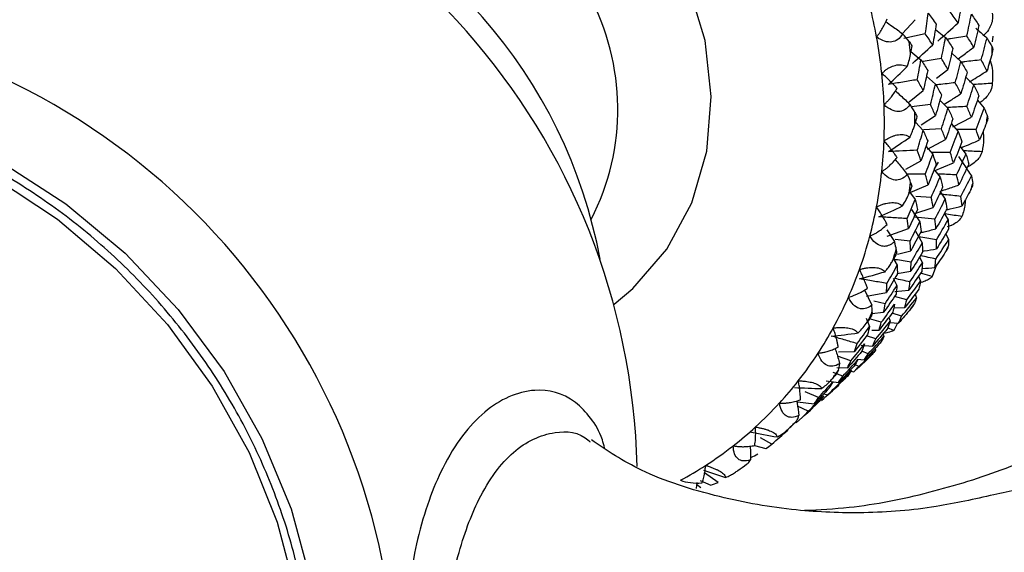
# Paper-space layout '_Dimetric' of a CAD drawing. Units: millimetres. Extents: x -138 to 96, y -86 to 35.
# Drawn here: x 38 to 58, y -41 to -30 of the extents above; entities that cross this region are included whole.
import ezdxf

# ---------------------------------------------------------------- set-up
doc = ezdxf.new("R2010")
doc.units = ezdxf.units.MM

psp = doc.layouts.new('_Dimetric')

# ---------------------------------------------------------------- linework, layer by layer
at = {"color": 7, "linetype": 'Continuous', "lineweight": 25}
for p, q in [((56.183, -30.27), (56.451, -29.976)), ((56.663, -30.273), (56.209, -30.375)), ((56.875, -30.182), (57.091, -30.35)), ((58.077, -30.445), (58.093, -30.324)), ((56.358, -30.651), (56.572, -30.822)), ((57.22, -30.684), (57.412, -30.857)), ((56.896, -31.213), (57.14, -31.028)), ((56.687, -31.165), (56.879, -31.337)), ((57.515, -31.186), (57.684, -31.356)), ((56.32, -31.71), (56.619, -31.474)), ((56.972, -31.672), (57.14, -31.842)), ((57.76, -31.677), (57.906, -31.844)), ((56.77, -31.769), (56.372, -31.813)), ((56.453, -32.141), (56.619, -32.313)), ((56.574, -32.196), (56.879, -31.999)), ((57.209, -32.167), (57.354, -32.335)), ((57.242, -32.236), (57.635, -32.034)), ((57.002, -32.281), (56.627, -32.302)), ((56.706, -32.711), (57.091, -32.507)), ((56.675, -32.647), (56.819, -32.815)), ((57.397, -32.652), (57.519, -32.812)), ((56.253, -33.13), (56.572, -32.954)), ((56.851, -33.166), (57.256, -32.996)), ((56.858, -33.121), (56.943, -32.982)), ((56.866, -33.157), (56.974, -33.298)), ((56.663, -33.238), (56.29, -33.238)), ((56.307, -33.639), (56.724, -33.458)), ((56.332, -33.608), (56.451, -33.769)), ((56.97, -33.595), (57.082, -33.761)), ((56.787, -33.725), (56.462, -33.706)), ((56.373, -33.978), (56.545, -34.241)), ((56.421, -34.074), (56.829, -33.937)), ((56.866, -34.187), (56.443, -34.142)), ((57.068, -34.073), (57.142, -34.202)), ((55.853, -34.409), (56.012, -34.66)), ((55.861, -34.544), (56.311, -34.384)), ((56.454, -34.44), (56.596, -34.688)), ((56.342, -34.649), (56.026, -34.612)), ((57.094, -34.494), (57.154, -34.616)), ((56.074, -34.924), (56.356, -34.851)), ((56.003, -35.035), (56.071, -35.158)), ((56.542, -34.984), (56.601, -35.106)), ((56.073, -35.334), (56.357, -35.286)), ((56.901, -35.152), (56.809, -35.396)), ((55.989, -35.431), (56.064, -35.585)), ((56.519, -35.391), (56.561, -35.495)), ((56.809, -35.396), (56.562, -35.328)), ((55.383, -35.675), (55.534, -36.001)), ((56.021, -35.711), (56.314, -35.687)), ((55.423, -35.811), (55.842, -35.734)), ((56.273, -35.888), (56.013, -35.816)), ((56.448, -35.768), (56.476, -35.851)), ((55.815, -35.971), (55.579, -35.917)), ((55.998, -36.055), (56.228, -36.052)), ((56.397, -36.03), (56.424, -35.991)), ((55.418, -36.272), (55.488, -36.45)), ((55.736, -36.362), (55.485, -36.291)), ((55.537, -36.173), (55.785, -36.15)), ((55.895, -36.257), (55.923, -36.341)), ((56.164, -36.232), (55.965, -36.166)), ((55.533, -36.528), (55.687, -36.526)), ((55.997, -36.532), (55.868, -36.481)), ((55.913, -36.367), (56.099, -36.379)), ((56.075, -36.38), (55.997, -36.532)), ((55.617, -36.714), (55.423, -36.648)), ((55.774, -36.603), (55.789, -36.664)), ((55.312, -36.846), (55.55, -36.862)), ((55.608, -36.912), (55.615, -36.949)), ((55.093, -37.176), (54.813, -37.079)), ((54.832, -36.985), (55.173, -36.975)), ((55.234, -37.137), (55.373, -37.155)), ((55.459, -37.026), (55.325, -36.972)), ((55.445, -37.14), (55.457, -37.127)), ((55.457, -37.128), (55.537, -37.048)), ((55.536, -37.048), (55.541, -37.043)), ((54.798, -37.313), (55.022, -37.325)), ((55.262, -37.295), (55.171, -37.253)), ((54.922, -37.499), (54.721, -37.418)), ((55.107, -37.375), (55.014, -37.513)), ((55.054, -37.402), (55.061, -37.438)), ((55.066, -37.386), (55.158, -37.405)), ((54.575, -37.595), (54.833, -37.63)), ((54.675, -37.834), (54.792, -37.732)), ((54.843, -37.685), (54.792, -37.731)), ((54.413, -37.948), (54.127, -37.83)), ((54.526, -37.872), (54.61, -37.889)), ((53.97, -38.039), (54.321, -38.081)), ((54.192, -38.239), (53.97, -38.134)), ((54.294, -38.169), (54.243, -38.214)), ((53.938, -38.482), (54.135, -38.309)), ((54.136, -38.31), (54.244, -38.215)), ((53.429, -38.931), (53.192, -38.8)), ((53.623, -38.762), (53.717, -38.68)), ((53.765, -38.636), (53.716, -38.679)), ((53.063, -38.963), (53.302, -39.027)), ((51.985, -39.479), (52.453, -39.635)), ((52.296, -39.739), (52.011, -39.536)), ((51.93, -39.851), (51.843, -39.781)), ((51.918, -39.702), (52.139, -39.795))]:
    psp.add_line(p, q, dxfattribs=at)
at = {"color": 7, "linetype": 'Continuous', "lineweight": 25, "flags": 128}
for points in [[(50.106, -35.978), (50.499, -35.649), (51.215, -34.817), (51.741, -33.839), (52.058, -32.753), (52.152, -31.597), (52.021, -30.417), (51.669, -29.257), (51.11, -28.16), (50.365, -27.168), (49.462, -26.317), (48.435, -25.641), (47.322, -25.164), (46.166, -24.905)], [(32.735, -31.492), (34.257, -31.789), (35.752, -32.289), (37.19, -32.984), (38.547, -33.861), (39.795, -34.902), (40.913, -36.09), (41.88, -37.402), (42.678, -38.814), (43.292, -40.3), (43.71, -41.832), (43.926, -43.382), (43.935, -44.921), (43.736, -46.422), (43.335, -47.855), (42.737, -49.195), (41.954, -50.417), (41.001, -51.498), (39.895, -52.419), (38.656, -53.161), (37.308, -53.713), (35.875, -54.062), (34.384, -54.204), (33.576, -54.193)], [(32.639, -31.799), (34.142, -32.105), (35.616, -32.611), (37.032, -33.309), (38.366, -34.186), (39.592, -35.225), (40.687, -36.407), (41.631, -37.71), (42.407, -39.11), (43.001, -40.582), (43.4, -42.097), (43.599, -43.629), (43.593, -45.147), (43.382, -46.625), (42.97, -48.035), (42.365, -49.351), (41.854, -50.172)]]:
    psp.add_lwpolyline(points, dxfattribs=at)
at = {"color": 7, "linetype": 'Continuous', "lineweight": 25}
for centre, radius, start, end in [((36.169, -39.755), 14.423, 1.3823, 81.4057), ((39.347, -36.954), 10.636, 10.4112, 72.3807), ((45.07, -31.866), 5.11, 332.9603, 83.6505), ((45.23, -32.235), 10.576, 10.3196, 13.9507), ((31.085, -44.258), 14.418, 1.1723, 81.7032), ((45.482, -32.19), 10.321, 5.9958, 10.3227), ((45.625, -32.096), 10.822, 7.5187, 8.7997), ((47.806, -30.621), 10.266, 359.5921, 0.4078), ((45.745, -32.162), 10.056, 2.2381, 5.9935), ((46.013, -32.152), 9.788, 357.7587, 2.2413), ((46.182, -32.056), 10.263, 359.3364, 0.6636), ((48.356, -30.661), 9.713, 351.1161, 351.9584), ((46.279, -32.162), 9.522, 353.8612, 357.7558), ((46.535, -32.19), 9.264, 349.2143, 353.8643), ((46.73, -32.096), 9.713, 350.8509, 352.2276), ((48.878, -30.782), 9.178, 342.3291, 343.2051), ((46.775, -32.235), 9.019, 345.1731, 349.211), ((46.994, -32.293), 8.793, 340.3611, 345.1757), ((47.211, -32.204), 9.22, 342.0557, 343.4811), ((49.209, -30.916), 8.82, 333.2571, 334.1554), ((47.186, -32.361), 8.589, 336.1862, 340.3578), ((47.348, -32.433), 8.412, 331.229, 336.1879), ((49.48, -31.081), 8.502, 323.9513, 324.8732), ((47.583, -32.351), 8.82, 332.9699, 334.4425), ((47.478, -32.504), 8.264, 326.9411, 331.2258), ((47.574, -32.567), 8.149, 321.881, 326.9416), ((49.579, -31.171), 8.368, 314.5018, 315.4336), ((47.82, -32.491), 8.544, 323.6592, 325.1634), ((47.639, -32.617), 8.068, 317.5244, 321.8785), ((47.672, -32.647), 8.022, 312.4099, 317.5237), ((47.679, -32.654), 8.013, 308.0344, 312.4083), ((47.923, -32.575), 8.411, 314.2068, 315.7267), ((47.662, -32.632), 8.041, 302.9265, 308.0326), ((47.627, -32.579), 8.104, 298.585, 302.9261), ((47.912, -32.559), 8.43, 304.7207, 306.2383)]:
    psp.add_arc(centre, radius, start, end, dxfattribs=at)
for points in [[(57.436, -29.591), (57.41, -29.742), (57.383, -29.894), (57.354, -30.045)], [(56.663, -30.273), (56.684, -30.128), (56.705, -29.983), (56.724, -29.839)], [(56.724, -29.839), (56.782, -29.916), (56.839, -29.992), (56.894, -30.069)], [(57.354, -30.045), (57.3, -29.967), (57.244, -29.889), (57.187, -29.811)], [(57.539, -30.321), (57.573, -30.168), (57.605, -30.016), (57.635, -29.863)], [(57.635, -29.863), (57.69, -29.941), (57.742, -30.019), (57.793, -30.096)], [(56.894, -30.069), (56.871, -30.214), (56.846, -30.36), (56.819, -30.506)], [(56.924, -30.427), (57.07, -30.303), (57.213, -30.176), (57.354, -30.045)], [(57.793, -30.096), (57.759, -30.249), (57.723, -30.402), (57.684, -30.555)], [(56.32, -30.44), (56.287, -30.393), (56.242, -30.336), (56.184, -30.272)], [(56.819, -30.506), (56.769, -30.429), (56.716, -30.351), (56.663, -30.273)], [(56.32, -30.44), (56.339, -30.468), (56.358, -30.496), (56.377, -30.525)], [(56.391, -30.898), (56.536, -30.771), (56.679, -30.64), (56.819, -30.506)], [(57.002, -30.794), (57.033, -30.646), (57.063, -30.498), (57.091, -30.35)], [(57.091, -30.35), (57.144, -30.428), (57.195, -30.505), (57.243, -30.581)], [(57.684, -30.555), (57.638, -30.477), (57.589, -30.399), (57.539, -30.321)], [(57.841, -30.825), (57.884, -30.672), (57.925, -30.519), (57.964, -30.365)], [(57.964, -30.365), (58.001, -30.427), (58.037, -30.488), (58.071, -30.548)], [(56.283, -30.964), (56.317, -30.862), (56.341, -30.766), (56.354, -30.679)], [(56.377, -30.525), (56.37, -30.576), (56.362, -30.628), (56.354, -30.679)], [(57.243, -30.581), (57.211, -30.731), (57.176, -30.879), (57.14, -31.028)], [(58.071, -30.695), (58.037, -30.815), (58.001, -30.936), (57.964, -31.056)], [(58.094, -30.595), (58.089, -30.582), (58.081, -30.566), (58.071, -30.548)], [(58.071, -30.695), (58.081, -30.659), (58.089, -30.626), (58.094, -30.595)], [(56.493, -31.243), (56.521, -31.103), (56.547, -30.962), (56.572, -30.822)], [(56.572, -30.822), (56.621, -30.898), (56.668, -30.974), (56.713, -31.049)], [(57.14, -31.028), (57.096, -30.95), (57.05, -30.873), (57.002, -30.794)], [(57.294, -31.307), (57.336, -31.157), (57.375, -31.007), (57.412, -30.857)], [(57.412, -30.857), (57.458, -30.934), (57.502, -31.01), (57.544, -31.087)], [(57.964, -31.056), (57.925, -30.979), (57.884, -30.902), (57.841, -30.825)], [(55.886, -31.343), (56.02, -31.22), (56.153, -31.094), (56.283, -30.964)], [(56.713, -31.049), (56.683, -31.191), (56.652, -31.332), (56.619, -31.474)], [(57.544, -31.087), (57.502, -31.237), (57.458, -31.388), (57.412, -31.538)], [(56.619, -31.474), (56.579, -31.398), (56.537, -31.321), (56.493, -31.243)], [(56.77, -31.769), (56.808, -31.625), (56.844, -31.481), (56.879, -31.337)], [(56.879, -31.337), (56.922, -31.413), (56.963, -31.489), (57.002, -31.565)], [(57.412, -31.538), (57.375, -31.461), (57.336, -31.384), (57.294, -31.307)], [(57.539, -31.808), (57.589, -31.657), (57.638, -31.506), (57.684, -31.356)], [(57.684, -31.356), (57.723, -31.432), (57.759, -31.508), (57.793, -31.583)], [(57.002, -31.565), (56.963, -31.71), (56.922, -31.854), (56.879, -31.999)], [(57.793, -31.583), (57.742, -31.734), (57.69, -31.884), (57.635, -32.034)], [(56.445, -31.937), (56.422, -31.89), (56.387, -31.832), (56.341, -31.765)], [(56.445, -31.937), (56.458, -31.965), (56.472, -31.993), (56.485, -32.021)], [(56.879, -31.999), (56.844, -31.923), (56.808, -31.846), (56.77, -31.769)], [(57.002, -32.281), (57.05, -32.135), (57.096, -31.988), (57.14, -31.842)], [(57.14, -31.842), (57.176, -31.918), (57.211, -31.993), (57.243, -32.068)], [(57.635, -32.034), (57.605, -31.959), (57.573, -31.884), (57.539, -31.808)], [(57.733, -32.294), (57.793, -32.145), (57.85, -31.995), (57.906, -31.844)], [(57.906, -31.844), (57.93, -31.903), (57.953, -31.962), (57.974, -32.02)], [(56.485, -32.021), (56.472, -32.072), (56.458, -32.123), (56.445, -32.175)], [(57.243, -32.068), (57.195, -32.214), (57.144, -32.361), (57.091, -32.507)], [(57.953, -32.161), (57.905, -32.279), (57.856, -32.397), (57.806, -32.514)], [(57.953, -32.161), (57.967, -32.127), (57.978, -32.094), (57.987, -32.063)], [(56.493, -32.73), (56.537, -32.591), (56.579, -32.452), (56.619, -32.313)], [(56.619, -32.313), (56.652, -32.388), (56.683, -32.463), (56.713, -32.536)], [(57.091, -32.507), (57.063, -32.432), (57.033, -32.357), (57.002, -32.281)], [(57.187, -32.776), (57.244, -32.629), (57.3, -32.482), (57.354, -32.335)], [(57.354, -32.335), (57.383, -32.409), (57.41, -32.483), (57.436, -32.556)], [(57.806, -32.514), (57.784, -32.441), (57.759, -32.368), (57.733, -32.294)], [(55.886, -32.761), (56.039, -32.662), (56.191, -32.559), (56.341, -32.452)], [(56.713, -32.536), (56.668, -32.675), (56.621, -32.815), (56.572, -32.954)], [(57.436, -32.556), (57.378, -32.704), (57.317, -32.85), (57.256, -32.996)], [(56.493, -32.73), (56.289, -32.739), (56.087, -32.75), (55.886, -32.761)], [(56.572, -32.954), (56.547, -32.88), (56.521, -32.805), (56.493, -32.73)], [(57.256, -32.996), (57.234, -32.924), (57.212, -32.85), (57.187, -32.776)], [(56.663, -33.238), (56.716, -33.097), (56.769, -32.956), (56.819, -32.815)], [(56.819, -32.815), (56.846, -32.888), (56.871, -32.962), (56.894, -33.034)], [(57.324, -33.251), (57.391, -33.105), (57.456, -32.959), (57.519, -32.812)], [(57.519, -32.812), (57.541, -32.884), (57.561, -32.956), (57.579, -33.027)], [(56.894, -33.034), (56.839, -33.175), (56.782, -33.317), (56.724, -33.458)], [(57.579, -33.027), (57.511, -33.173), (57.442, -33.319), (57.371, -33.464)], [(56.354, -33.409), (56.341, -33.364), (56.317, -33.307), (56.283, -33.238)], [(56.354, -33.409), (56.362, -33.436), (56.37, -33.463), (56.377, -33.49)], [(56.724, -33.458), (56.705, -33.385), (56.684, -33.312), (56.663, -33.238)], [(56.787, -33.725), (56.851, -33.583), (56.913, -33.441), (56.974, -33.298)], [(56.974, -33.298), (56.994, -33.37), (57.012, -33.441), (57.029, -33.512)], [(57.371, -33.464), (57.357, -33.394), (57.341, -33.323), (57.324, -33.251)], [(57.413, -33.705), (57.488, -33.561), (57.562, -33.417), (57.634, -33.271)], [(57.634, -33.271), (57.645, -33.326), (57.655, -33.38), (57.664, -33.434)], [(56.377, -33.49), (56.358, -33.54), (56.339, -33.59), (56.32, -33.64)], [(57.029, -33.512), (56.964, -33.655), (56.897, -33.796), (56.829, -33.937)], [(57.622, -33.568), (57.562, -33.682), (57.5, -33.795), (57.437, -33.907)], [(57.622, -33.568), (57.64, -33.535), (57.654, -33.504), (57.666, -33.473)], [(57.666, -33.473), (57.667, -33.463), (57.666, -33.45), (57.664, -33.434)], [(56.184, -33.906), (56.242, -33.813), (56.287, -33.723), (56.32, -33.64)], [(56.278, -34.173), (56.337, -34.039), (56.395, -33.904), (56.451, -33.769)], [(56.451, -33.769), (56.468, -33.84), (56.484, -33.91), (56.498, -33.98)], [(56.829, -33.937), (56.816, -33.867), (56.803, -33.796), (56.787, -33.725)], [(56.866, -34.187), (56.94, -34.045), (57.012, -33.904), (57.082, -33.761)], [(57.082, -33.761), (57.095, -33.831), (57.106, -33.899), (57.115, -33.967)], [(57.437, -33.907), (57.431, -33.84), (57.422, -33.773), (57.413, -33.705)], [(55.681, -34.137), (55.85, -34.064), (56.018, -33.987), (56.184, -33.906)], [(56.498, -33.98), (56.437, -34.115), (56.375, -34.25), (56.311, -34.384)], [(57.115, -33.967), (57.041, -34.109), (56.965, -34.249), (56.887, -34.389)], [(56.311, -34.384), (56.302, -34.315), (56.291, -34.245), (56.278, -34.173)], [(56.342, -34.649), (56.411, -34.513), (56.479, -34.377), (56.546, -34.241)], [(56.545, -34.241), (56.556, -34.31), (56.566, -34.378), (56.574, -34.445)], [(56.887, -34.389), (56.882, -34.322), (56.875, -34.255), (56.866, -34.187)], [(56.899, -34.621), (56.982, -34.482), (57.063, -34.342), (57.142, -34.202)], [(57.142, -34.202), (57.148, -34.268), (57.151, -34.333), (57.154, -34.397)], [(56.574, -34.445), (56.503, -34.581), (56.43, -34.716), (56.356, -34.851)], [(57.154, -34.397), (57.07, -34.536), (56.985, -34.675), (56.899, -34.812)], [(56.05, -34.826), (56.046, -34.784), (56.034, -34.728), (56.012, -34.66)], [(56.356, -34.851), (56.353, -34.785), (56.348, -34.717), (56.342, -34.649)], [(56.886, -35.027), (56.977, -34.891), (57.066, -34.754), (57.154, -34.616)], [(56.899, -34.812), (56.9, -34.75), (56.901, -34.686), (56.899, -34.621)], [(57.154, -34.616), (57.153, -34.665), (57.15, -34.714), (57.147, -34.761)], [(56.05, -34.826), (56.053, -34.851), (56.055, -34.875), (56.057, -34.9)], [(56.362, -35.095), (56.442, -34.96), (56.52, -34.824), (56.596, -34.688)], [(56.596, -34.688), (56.6, -34.753), (56.603, -34.818), (56.604, -34.882)], [(57.085, -34.885), (57.106, -34.854), (57.125, -34.824), (57.14, -34.794)], [(56.057, -34.9), (56.032, -34.948), (56.007, -34.997), (55.982, -35.045)], [(56.604, -34.882), (56.523, -35.018), (56.441, -35.153), (56.357, -35.286)], [(57.085, -34.885), (57.013, -34.992), (56.939, -35.099), (56.864, -35.204)], [(56.864, -35.204), (56.873, -35.146), (56.88, -35.087), (56.886, -35.027)], [(55.853, -35.543), (55.928, -35.415), (56, -35.287), (56.071, -35.158)], [(56.071, -35.158), (56.073, -35.223), (56.074, -35.287), (56.073, -35.35)], [(56.339, -35.509), (56.428, -35.375), (56.516, -35.241), (56.601, -35.106)], [(56.357, -35.286), (56.36, -35.224), (56.362, -35.16), (56.362, -35.095)], [(56.601, -35.106), (56.598, -35.168), (56.594, -35.229), (56.588, -35.289)], [(55.276, -35.444), (55.457, -35.398), (55.637, -35.348), (55.816, -35.294)], [(56.073, -35.35), (55.998, -35.479), (55.92, -35.607), (55.842, -35.734)], [(56.339, -35.509), (56.232, -35.485), (56.126, -35.461), (56.02, -35.438)], [(56.588, -35.289), (56.499, -35.423), (56.407, -35.556), (56.314, -35.687)], [(55.815, -35.971), (55.9, -35.843), (55.982, -35.715), (56.064, -35.585)], [(55.842, -35.734), (55.847, -35.672), (55.851, -35.608), (55.853, -35.543)], [(56.064, -35.585), (56.06, -35.647), (56.054, -35.707), (56.047, -35.767)], [(56.528, -35.664), (56.429, -35.794), (56.329, -35.924), (56.228, -36.052)], [(56.273, -35.888), (56.371, -35.758), (56.467, -35.627), (56.561, -35.495)], [(56.314, -35.687), (56.324, -35.629), (56.332, -35.569), (56.339, -35.509)], [(56.561, -35.495), (56.552, -35.552), (56.54, -35.609), (56.528, -35.664)], [(56.047, -35.767), (55.961, -35.895), (55.874, -36.023), (55.785, -36.15)], [(56.164, -36.232), (56.269, -36.107), (56.374, -35.979), (56.476, -35.851)], [(56.228, -36.052), (56.244, -35.999), (56.259, -35.944), (56.273, -35.888)], [(56.476, -35.851), (56.463, -35.892), (56.449, -35.933), (56.434, -35.973)], [(55.736, -36.362), (55.831, -36.236), (55.923, -36.108), (56.014, -35.98)], [(55.785, -36.15), (55.796, -36.091), (55.806, -36.032), (55.815, -35.971)], [(56.014, -35.98), (56.003, -36.038), (55.991, -36.094), (55.978, -36.149)], [(56.354, -36.084), (56.27, -36.183), (56.185, -36.281), (56.099, -36.379)], [(55.53, -36.222), (55.5, -36.268), (55.47, -36.314), (55.439, -36.359)], [(55.54, -36.156), (55.537, -36.178), (55.533, -36.2), (55.53, -36.222)], [(55.978, -36.149), (55.882, -36.276), (55.785, -36.402), (55.687, -36.526)], [(56.099, -36.379), (56.122, -36.331), (56.144, -36.282), (56.164, -36.232)], [(55.227, -36.811), (55.316, -36.691), (55.403, -36.571), (55.488, -36.45)], [(55.245, -36.587), (55.323, -36.512), (55.388, -36.434), (55.439, -36.359)], [(55.488, -36.45), (55.476, -36.507), (55.462, -36.562), (55.447, -36.617)], [(55.867, -36.494), (55.762, -36.618), (55.657, -36.741), (55.55, -36.862)], [(55.617, -36.714), (55.721, -36.591), (55.823, -36.466), (55.923, -36.341)], [(55.687, -36.526), (55.705, -36.473), (55.721, -36.418), (55.736, -36.362)], [(55.923, -36.341), (55.905, -36.393), (55.887, -36.444), (55.867, -36.494)], [(54.679, -36.652), (54.868, -36.635), (55.056, -36.613), (55.245, -36.587)], [(55.447, -36.617), (55.357, -36.737), (55.266, -36.857), (55.173, -36.975)], [(55.459, -37.026), (55.571, -36.906), (55.681, -36.786), (55.789, -36.664)], [(55.55, -36.862), (55.574, -36.814), (55.596, -36.765), (55.617, -36.714)], [(55.789, -36.664), (55.766, -36.711), (55.74, -36.757), (55.714, -36.801)], [(55.093, -37.176), (55.192, -37.058), (55.289, -36.939), (55.384, -36.819)], [(55.173, -36.975), (55.192, -36.922), (55.21, -36.867), (55.227, -36.811)], [(55.384, -36.819), (55.366, -36.871), (55.346, -36.922), (55.325, -36.972)], [(55.714, -36.801), (55.602, -36.921), (55.488, -37.039), (55.373, -37.155)], [(54.922, -37.499), (55.03, -37.384), (55.137, -37.267), (55.242, -37.149)], [(55.325, -36.972), (55.225, -37.091), (55.124, -37.209), (55.022, -37.325)], [(55.445, -37.14), (55.35, -37.229), (55.255, -37.318), (55.158, -37.405)], [(55.242, -37.149), (55.217, -37.196), (55.191, -37.242), (55.164, -37.286)], [(55.262, -37.295), (55.381, -37.181), (55.499, -37.066), (55.615, -36.949)], [(55.373, -37.155), (55.403, -37.114), (55.432, -37.07), (55.459, -37.026)], [(55.615, -36.949), (55.591, -36.981), (55.567, -37.013), (55.541, -37.043)], [(54.833, -37.371), (54.846, -37.34), (54.855, -37.293), (54.858, -37.232)], [(55.164, -37.286), (55.055, -37.402), (54.945, -37.517), (54.833, -37.63)], [(55.022, -37.325), (55.047, -37.277), (55.07, -37.228), (55.093, -37.176)], [(55.158, -37.405), (55.194, -37.37), (55.229, -37.333), (55.262, -37.295)], [(54.965, -37.557), (54.848, -37.669), (54.729, -37.78), (54.61, -37.889)], [(54.808, -37.428), (54.773, -37.47), (54.738, -37.512), (54.702, -37.554)], [(54.716, -37.777), (54.832, -37.665), (54.947, -37.553), (55.061, -37.438)], [(54.833, -37.371), (54.825, -37.39), (54.816, -37.409), (54.808, -37.428)], [(54.833, -37.63), (54.864, -37.588), (54.894, -37.544), (54.922, -37.499)], [(55.061, -37.438), (55.03, -37.479), (54.998, -37.519), (54.965, -37.557)], [(53.903, -37.737), (54.095, -37.748), (54.289, -37.755), (54.482, -37.758)], [(54.633, -37.754), (54.531, -37.864), (54.426, -37.973), (54.321, -38.081)], [(54.413, -37.948), (54.515, -37.839), (54.615, -37.729), (54.714, -37.617)], [(54.475, -38.009), (54.599, -37.902), (54.722, -37.794), (54.843, -37.685)], [(54.714, -37.617), (54.688, -37.664), (54.661, -37.71), (54.633, -37.754)], [(54.192, -38.239), (54.303, -38.133), (54.413, -38.025), (54.521, -37.916)], [(54.321, -38.081), (54.353, -38.038), (54.384, -37.994), (54.413, -37.948)], [(54.521, -37.916), (54.49, -37.957), (54.457, -37.997), (54.423, -38.035)], [(54.61, -37.889), (54.646, -37.853), (54.682, -37.816), (54.716, -37.777)], [(54.423, -38.035), (54.311, -38.143), (54.198, -38.248), (54.083, -38.353)], [(54.083, -38.353), (54.12, -38.317), (54.156, -38.279), (54.192, -38.239)], [(53.907, -38.491), (53.867, -38.529), (53.827, -38.567), (53.787, -38.604)], [(53.945, -38.447), (53.932, -38.462), (53.92, -38.476), (53.907, -38.491)], [(52.964, -38.675), (53.157, -38.714), (53.35, -38.749), (53.545, -38.781)], [(53.429, -38.931), (53.542, -38.834), (53.654, -38.736), (53.765, -38.636)], [(53.302, -39.027), (53.345, -38.997), (53.387, -38.965), (53.429, -38.931)], [(52.988, -39.212), (53.036, -39.189), (53.083, -39.164), (53.13, -39.137)], [(51.505, -39.695), (51.627, -39.742), (51.781, -39.763), (51.957, -39.752)], [(52.139, -39.795), (52.192, -39.778), (52.244, -39.759), (52.296, -39.739)]]:
    psp.add_open_spline(points, degree=3, dxfattribs=at)
for points, knots in [([(58.074, -29.836), (58.079, -29.887), (58.088, -29.973), (58.053, -30.076), (58.028, -30.128), (58.02, -30.143), (57.991, -30.198), (57.953, -30.259), (57.889, -30.313), (57.88, -30.321)], [0, 0, 0, 0, 0.329227, 0.559211, 0.621663, 0.6398, 0.649228, 0.952577, 1, 1, 1, 1]), ([(55.635, -30.34), (55.648, -30.325), (55.674, -30.293), (55.712, -30.238), (55.756, -30.167), (55.807, -30.074), (55.841, -30), (55.859, -29.96)], [0, 0, 0, 0, 0.142234, 0.297889, 0.467398, 0.712525, 1, 1, 1, 1]), ([(55.829, -30.018), (55.874, -30.05), (55.994, -30.133), (56.111, -30.218), (56.184, -30.272)], [0, 0, 0, 0, 0.37709, 1, 1, 1, 1]), ([(56.184, -30.272), (56.126, -30.38), (56.046, -30.433), (55.865, -30.458), (55.754, -30.428), (55.635, -30.34)], [0, 0, 0, 0, 0.5, 0.5, 1, 1, 1, 1]), ([(57.728, -30.157), (57.735, -30.163), (57.815, -30.232), (57.893, -30.302), (57.964, -30.365)], [0, 0, 0, 0, 0.095012, 1, 1, 1, 1]), ([(57.539, -30.321), (57.423, -30.341), (57.283, -30.364), (57.144, -30.389), (57.12, -30.393)], [0, 0, 0, 0, 0.8228409, 1, 1, 1, 1]), ([(57.353, -30.803), (57.397, -30.772), (57.508, -30.691), (57.618, -30.606), (57.684, -30.555)], [0, 0, 0, 0, 0.3903128, 1, 1, 1, 1]), ([(55.746, -31.112), (55.763, -31.095), (55.797, -31.063), (55.853, -31.021), (55.91, -30.985), (55.968, -30.958), (56.052, -30.929), (56.175, -30.918), (56.245, -30.948), (56.283, -30.964)], [0, 0, 0, 0, 0.122459, 0.234687, 0.337876, 0.433653, 0.524147, 0.743851, 1, 1, 1, 1]), ([(57.002, -30.794), (56.887, -30.813), (56.752, -30.836), (56.618, -30.859), (56.597, -30.862)], [0, 0, 0, 0, 0.848196, 1, 1, 1, 1]), ([(57.841, -30.825), (57.725, -30.838), (57.585, -30.854), (57.446, -30.871), (57.422, -30.874)], [0, 0, 0, 0, 0.8268772, 1, 1, 1, 1]), ([(58.03, -30.835), (58.033, -30.844), (58.056, -30.916), (58.088, -31.079), (58.079, -31.231), (58.074, -31.321)], [0, 0, 0, 0, 0.062315, 0.447815, 1, 1, 1, 1]), ([(56.07, -31.427), (56.05, -31.406), (56.014, -31.367), (55.959, -31.31), (55.896, -31.248), (55.826, -31.181), (55.771, -31.134), (55.746, -31.112)], [0, 0, 0, 0, 0.19615, 0.373445, 0.532108, 0.781418, 1, 1, 1, 1]), ([(57.593, -31.287), (57.646, -31.256), (57.77, -31.181), (57.893, -31.102), (57.964, -31.056)], [0, 0, 0, 0, 0.421731, 1, 1, 1, 1]), ([(56.493, -31.243), (56.391, -31.26), (56.188, -31.293), (55.986, -31.326), (55.886, -31.343)], [0, 0, 0, 0, 0.502844, 1, 1, 1, 1]), ([(57.294, -31.307), (57.179, -31.32), (57.043, -31.335), (56.908, -31.35), (56.888, -31.353)], [0, 0, 0, 0, 0.847747, 1, 1, 1, 1]), ([(58.074, -31.321), (57.961, -31.328), (57.83, -31.335), (57.7, -31.344), (57.682, -31.345)], [0, 0, 0, 0, 0.8566609, 1, 1, 1, 1]), ([(58.074, -31.321), (58.069, -31.368), (58.061, -31.447), (58.007, -31.537), (57.973, -31.581), (57.962, -31.594), (57.923, -31.641), (57.879, -31.689), (57.812, -31.728), (57.807, -31.731)], [0, 0, 0, 0, 0.337388, 0.574549, 0.638347, 0.656599, 0.66577, 0.976958, 1, 1, 1, 1]), ([(55.793, -31.769), (55.808, -31.756), (55.838, -31.729), (55.885, -31.68), (55.939, -31.617), (56.003, -31.533), (56.046, -31.464), (56.07, -31.427)], [0, 0, 0, 0, 0.142234, 0.297889, 0.467398, 0.712525, 1, 1, 1, 1]), ([(56.034, -31.478), (56.07, -31.511), (56.174, -31.605), (56.275, -31.702), (56.341, -31.765)], [0, 0, 0, 0, 0.349889, 1, 1, 1, 1]), ([(57.06, -31.761), (57.107, -31.733), (57.225, -31.66), (57.342, -31.584), (57.412, -31.538)], [0, 0, 0, 0, 0.391065, 1, 1, 1, 1]), ([(41.954, -50.124), (42.138, -49.855), (42.579, -49.212), (43.09, -48.07), (43.501, -46.742), (43.729, -45.347), (43.776, -43.913), (43.64, -42.461), (43.323, -41.017), (42.83, -39.603), (42.17, -38.243), (41.352, -36.958), (40.392, -35.772), (39.303, -34.701), (38.104, -33.766), (36.815, -32.979), (35.457, -32.358), (34.059, -31.9), (33.114, -31.746), (32.645, -31.669)], [0, 0, 0, 0, 0.043111, 0.10279, 0.162499, 0.222245, 0.282032, 0.341857, 0.401714, 0.461596, 0.521499, 0.581416, 0.641344, 0.701279, 0.761219, 0.82116, 0.881099, 0.94103, 1, 1, 1, 1]), ([(56.341, -31.765), (56.272, -31.867), (56.187, -31.911), (56.006, -31.915), (55.9, -31.872), (55.793, -31.769)], [0, 0, 0, 0, 0.5, 0.5, 1, 1, 1, 1]), ([(57.539, -31.808), (57.423, -31.814), (57.287, -31.822), (57.151, -31.83), (57.13, -31.832)], [0, 0, 0, 0, 0.843944, 1, 1, 1, 1]), ([(57.987, -32.063), (57.985, -32.057), (57.983, -32.044), (57.977, -32.028), (57.974, -32.02)], [0, 0, 0, 0, 0.483389, 1, 1, 1, 1]), ([(56.341, -32.452), (56.356, -32.418), (56.385, -32.353), (56.42, -32.26), (56.437, -32.202), (56.445, -32.175)], [0, 0, 0, 0, 0.371876, 0.705169, 1, 1, 1, 1]), ([(57.733, -32.294), (57.618, -32.294), (57.481, -32.295), (57.344, -32.296), (57.321, -32.296)], [0, 0, 0, 0, 0.833103, 1, 1, 1, 1]), ([(57.881, -32.337), (57.887, -32.39), (57.902, -32.534), (57.876, -32.674), (57.859, -32.763)], [0, 0, 0, 0, 0.3682217, 1, 1, 1, 1]), ([(55.793, -32.535), (55.813, -32.521), (55.852, -32.495), (55.914, -32.461), (55.975, -32.434), (56.036, -32.415), (56.123, -32.396), (56.244, -32.398), (56.307, -32.433), (56.341, -32.452)], [0, 0, 0, 0, 0.122459, 0.234687, 0.337876, 0.433653, 0.524147, 0.743851, 1, 1, 1, 1]), ([(56.07, -32.884), (56.054, -32.861), (56.023, -32.818), (55.977, -32.756), (55.924, -32.688), (55.864, -32.614), (55.816, -32.56), (55.793, -32.535)], [0, 0, 0, 0, 0.19615, 0.373445, 0.532108, 0.781419, 1, 1, 1, 1]), ([(57.416, -32.677), (57.468, -32.656), (57.599, -32.604), (57.728, -32.548), (57.806, -32.514)], [0, 0, 0, 0, 0.396485, 1, 1, 1, 1]), ([(57.187, -32.776), (57.073, -32.776), (56.939, -32.776), (56.806, -32.776), (56.787, -32.777)], [0, 0, 0, 0, 0.854895, 1, 1, 1, 1]), ([(57.859, -32.763), (57.749, -32.757), (57.618, -32.75), (57.488, -32.745), (57.467, -32.744)], [0, 0, 0, 0, 0.842786, 1, 1, 1, 1]), ([(57.859, -32.763), (57.845, -32.803), (57.821, -32.875), (57.748, -32.95), (57.703, -32.987), (57.69, -32.997), (57.686, -33), (57.642, -33.034), (57.593, -33.07), (57.523, -33.096), (57.519, -33.097)], [0, 0, 0, 0, 0.3347849, 0.5872894, 0.6539426, 0.672424, 0.6779595, 0.6810264, 0.9803154, 1, 1, 1, 1]), ([(55.746, -33.18), (55.763, -33.169), (55.797, -33.147), (55.851, -33.107), (55.914, -33.052), (55.989, -32.979), (56.041, -32.917), (56.07, -32.884)], [0, 0, 0, 0, 0.142234, 0.297889, 0.467398, 0.712525, 1, 1, 1, 1]), ([(56.028, -32.928), (56.055, -32.961), (56.142, -33.063), (56.226, -33.167), (56.283, -33.238)], [0, 0, 0, 0, 0.319355, 1, 1, 1, 1]), ([(57.36, -32.864), (57.399, -32.92), (57.492, -33.055), (57.582, -33.192), (57.634, -33.271)], [0, 0, 0, 0, 0.419731, 1, 1, 1, 1]), ([(56.283, -33.238), (56.204, -33.333), (56.116, -33.368), (55.937, -33.351), (55.839, -33.296), (55.746, -33.18)], [0, 0, 0, 0, 0.5, 0.5, 1, 1, 1, 1]), ([(57.324, -33.251), (57.211, -33.245), (57.076, -33.238), (56.943, -33.232), (56.923, -33.231)], [0, 0, 0, 0, 0.845574, 1, 1, 1, 1]), ([(56.993, -33.588), (57.038, -33.574), (57.165, -33.534), (57.29, -33.491), (57.371, -33.464)], [0, 0, 0, 0, 0.353267, 1, 1, 1, 1]), ([(57.413, -33.705), (57.301, -33.693), (57.15, -33.676), (57, -33.662), (56.961, -33.658)], [0, 0, 0, 0, 0.741503, 1, 1, 1, 1]), ([(57.503, -33.788), (57.502, -33.814), (57.499, -33.933), (57.463, -34.044), (57.435, -34.131)], [0, 0, 0, 0, 0.223467, 1, 1, 1, 1]), ([(55.635, -33.923), (55.657, -33.913), (55.7, -33.894), (55.767, -33.87), (55.832, -33.851), (55.895, -33.84), (55.983, -33.832), (56.1, -33.846), (56.155, -33.885), (56.184, -33.906)], [0, 0, 0, 0, 0.122459, 0.234687, 0.337875, 0.433653, 0.524147, 0.743851, 1, 1, 1, 1]), ([(55.859, -34.298), (55.847, -34.275), (55.823, -34.229), (55.786, -34.163), (55.744, -34.09), (55.694, -34.011), (55.654, -33.951), (55.635, -33.923)], [0, 0, 0, 0, 0.196947, 0.374632, 0.533282, 0.7817, 1, 1, 1, 1]), ([(57.104, -33.988), (57.132, -33.981), (57.243, -33.956), (57.354, -33.928), (57.437, -33.907)], [0, 0, 0, 0, 0.245472, 1, 1, 1, 1]), ([(56.278, -34.173), (56.178, -34.167), (55.978, -34.154), (55.78, -34.143), (55.681, -34.137)], [0, 0, 0, 0, 0.502792, 1, 1, 1, 1]), ([(57.435, -34.131), (57.328, -34.113), (57.205, -34.094), (57.084, -34.075), (57.068, -34.073)], [0, 0, 0, 0, 0.8716739, 1, 1, 1, 1]), ([(57.435, -34.131), (57.412, -34.165), (57.373, -34.225), (57.284, -34.281), (57.232, -34.309), (57.216, -34.317), (57.186, -34.331), (57.154, -34.341), (57.124, -34.35)], [0, 0, 0, 0, 0.404583, 0.705173, 0.786192, 0.809446, 0.821218, 1, 1, 1, 1]), ([(55.494, -34.543), (55.513, -34.535), (55.551, -34.519), (55.61, -34.487), (55.681, -34.443), (55.766, -34.381), (55.826, -34.327), (55.859, -34.298)], [0, 0, 0, 0, 0.141919, 0.297195, 0.466256, 0.711798, 1, 1, 1, 1]), ([(56.56, -34.471), (56.585, -34.465), (56.695, -34.44), (56.803, -34.411), (56.887, -34.389)], [0, 0, 0, 0, 0.231055, 1, 1, 1, 1]), ([(56.012, -34.66), (55.996, -34.675), (55.963, -34.704), (55.909, -34.735), (55.855, -34.754), (55.8, -34.761), (55.716, -34.753), (55.597, -34.689), (55.531, -34.595), (55.494, -34.543)], [0, 0, 0, 0, 0.108922, 0.209256, 0.302709, 0.391358, 0.477585, 0.713067, 1, 1, 1, 1]), ([(56.899, -34.621), (56.789, -34.603), (56.664, -34.582), (56.539, -34.563), (56.523, -34.561)], [0, 0, 0, 0, 0.8728403, 1, 1, 1, 1]), ([(56.599, -34.862), (56.614, -34.86), (56.714, -34.845), (56.813, -34.827), (56.899, -34.812)], [0, 0, 0, 0, 0.1399, 1, 1, 1, 1]), ([(57.14, -34.794), (57.141, -34.79), (57.145, -34.781), (57.146, -34.768), (57.147, -34.761)], [0, 0, 0, 0, 0.4834978, 1, 1, 1, 1]), ([(55.816, -35.294), (55.839, -35.264), (55.883, -35.208), (55.939, -35.124), (55.968, -35.07), (55.982, -35.045)], [0, 0, 0, 0, 0.3718927, 0.7051854, 1, 1, 1, 1]), ([(56.362, -35.095), (56.253, -35.076), (56.133, -35.056), (56.014, -35.037), (56.003, -35.035)], [0, 0, 0, 0, 0.908721, 1, 1, 1, 1]), ([(56.886, -35.027), (56.778, -35.003), (56.669, -34.979), (56.561, -34.956), (56.559, -34.956)], [0, 0, 0, 0, 0.9846872, 1, 1, 1, 1]), ([(55.276, -35.249), (55.299, -35.242), (55.345, -35.229), (55.415, -35.215), (55.483, -35.206), (55.546, -35.202), (55.634, -35.205), (55.746, -35.231), (55.791, -35.272), (55.816, -35.294)], [0, 0, 0, 0, 0.122459, 0.234687, 0.337875, 0.433653, 0.524147, 0.743851, 1, 1, 1, 1]), ([(55.443, -35.641), (55.434, -35.617), (55.418, -35.57), (55.392, -35.502), (55.36, -35.426), (55.323, -35.342), (55.291, -35.278), (55.276, -35.249)], [0, 0, 0, 0, 0.19615, 0.373445, 0.532108, 0.78142, 1, 1, 1, 1]), ([(56.594, -35.228), (56.596, -35.228), (56.687, -35.221), (56.777, -35.213), (56.864, -35.204)], [0, 0, 0, 0, 0.031614, 1, 1, 1, 1]), ([(55.853, -35.543), (55.756, -35.526), (55.563, -35.492), (55.371, -35.46), (55.276, -35.444)], [0, 0, 0, 0, 0.502918, 1, 1, 1, 1]), ([(56.809, -35.396), (56.802, -35.404), (56.786, -35.421), (56.753, -35.446), (56.695, -35.479), (56.625, -35.506), (56.564, -35.522), (56.546, -35.527)], [0, 0, 0, 0, 0.1402, 0.305595, 0.496057, 0.844833, 1, 1, 1, 1]), ([(55.044, -35.83), (55.064, -35.825), (55.104, -35.814), (55.168, -35.792), (55.245, -35.758), (55.339, -35.71), (55.406, -35.665), (55.443, -35.641)], [0, 0, 0, 0, 0.142234, 0.297889, 0.467398, 0.712525, 1, 1, 1, 1]), ([(55.534, -36.001), (55.436, -36.078), (55.345, -36.093), (55.182, -36.039), (55.103, -35.964), (55.044, -35.83)], [0, 0, 0, 0, 0.5, 0.5, 1, 1, 1, 1]), ([(55.539, -36.156), (55.541, -36.143), (55.543, -36.116), (55.542, -36.065), (55.537, -36.023), (55.534, -36.001)], [0, 0, 0, 0, 0.294815, 0.628108, 1, 1, 1, 1]), ([(56.354, -36.084), (56.368, -36.068), (56.382, -36.051), (56.395, -36.032), (56.397, -36.03)], [0, 0, 0, 0, 0.891999, 1, 1, 1, 1]), ([(56.424, -35.991), (56.425, -35.99), (56.429, -35.985), (56.432, -35.978), (56.434, -35.973)], [0, 0, 0, 0, 0.309745, 1, 1, 1, 1]), ([(54.722, -36.482), (54.747, -36.479), (54.794, -36.473), (54.867, -36.469), (54.935, -36.47), (54.999, -36.474), (55.085, -36.487), (55.189, -36.523), (55.225, -36.565), (55.245, -36.587)], [0, 0, 0, 0, 0.1224356, 0.2346381, 0.3378004, 0.4335523, 0.5240257, 0.7437448, 1, 1, 1, 1]), ([(54.829, -36.883), (54.825, -36.858), (54.816, -36.812), (54.8, -36.744), (54.78, -36.666), (54.755, -36.58), (54.732, -36.513), (54.722, -36.482)], [0, 0, 0, 0, 0.196185, 0.373489, 0.532133, 0.781444, 1, 1, 1, 1]), ([(55.227, -36.811), (55.135, -36.784), (54.952, -36.73), (54.77, -36.678), (54.679, -36.652)], [0, 0, 0, 0, 0.502509, 1, 1, 1, 1]), ([(55.997, -36.532), (55.961, -36.55), (55.903, -36.579), (55.808, -36.59), (55.771, -36.595)], [0, 0, 0, 0, 0.6176103, 1, 1, 1, 1]), ([(54.404, -37.012), (54.427, -37.01), (54.474, -37.005), (54.551, -36.989), (54.637, -36.965), (54.732, -36.93), (54.796, -36.899), (54.829, -36.883)], [0, 0, 0, 0, 0.156451, 0.334116, 0.533605, 0.755425, 1, 1, 1, 1]), ([(54.761, -36.91), (54.768, -36.932), (54.802, -37.039), (54.834, -37.147), (54.858, -37.232)], [0, 0, 0, 0, 0.207546, 1, 1, 1, 1]), ([(54.858, -37.232), (54.754, -37.298), (54.663, -37.304), (54.511, -37.234), (54.445, -37.151), (54.404, -37.012)], [0, 0, 0, 0, 0.5, 0.5, 1, 1, 1, 1]), ([(54.119, -40.329), (54.432, -40.313), (55.317, -40.268), (56.745, -39.974), (58.374, -39.473), (59.915, -38.771), (61.167, -38.047), (61.852, -37.496), (62.1, -37.296)], [0, 0, 0, 0, 0.108069, 0.305384, 0.501444, 0.69624, 0.889838, 1, 1, 1, 1]), ([(54.482, -37.758), (54.512, -37.735), (54.568, -37.691), (54.641, -37.622), (54.683, -37.576), (54.702, -37.554)], [0, 0, 0, 0, 0.3717951, 0.7050876, 1, 1, 1, 1]), ([(53.986, -37.597), (54.011, -37.598), (54.06, -37.599), (54.133, -37.606), (54.201, -37.615), (54.263, -37.627), (54.346, -37.65), (54.441, -37.695), (54.468, -37.736), (54.482, -37.758)], [0, 0, 0, 0, 0.122435, 0.234638, 0.3378, 0.433552, 0.524026, 0.743745, 1, 1, 1, 1]), ([(54.032, -37.997), (54.031, -37.973), (54.03, -37.928), (54.025, -37.861), (54.017, -37.783), (54.005, -37.697), (53.992, -37.629), (53.986, -37.597)], [0, 0, 0, 0, 0.196185, 0.373489, 0.532133, 0.781446, 1, 1, 1, 1]), ([(49.901, -39.012), (49.886, -38.955), (49.821, -38.693), (49.608, -38.36), (49.142, -37.87), (48.331, -37.695), (47.339, -38.154), (46.506, -39.242), (46.028, -40.552), (45.804, -41.686), (45.704, -42.462), (45.647, -43.197), (45.641, -43.639), (45.638, -43.85)], [0, 0, 0, 0, 0.015114, 0.068856, 0.127551, 0.269329, 0.45291, 0.639256, 0.790983, 0.853224, 0.908015, 0.956167, 1, 1, 1, 1]), ([(53.589, -38.065), (53.61, -38.066), (53.653, -38.069), (53.723, -38.065), (53.808, -38.056), (53.912, -38.035), (53.99, -38.01), (54.032, -37.997)], [0, 0, 0, 0, 0.142214, 0.297861, 0.467373, 0.712482, 1, 1, 1, 1]), ([(54, -38.327), (53.889, -38.381), (53.801, -38.378), (53.663, -38.294), (53.61, -38.206), (53.589, -38.065)], [0, 0, 0, 0, 0.5, 0.5, 1, 1, 1, 1]), ([(53.951, -38.017), (53.954, -38.034), (53.972, -38.137), (53.987, -38.24), (54, -38.327)], [0, 0, 0, 0, 0.161504, 1, 1, 1, 1]), ([(53.945, -38.447), (53.952, -38.438), (53.965, -38.419), (53.984, -38.379), (53.994, -38.345), (54, -38.327)], [0, 0, 0, 0, 0.294897, 0.62819, 1, 1, 1, 1]), ([(53.068, -38.96), (53.071, -38.938), (53.077, -38.895), (53.083, -38.83), (53.087, -38.755), (53.088, -38.67), (53.084, -38.602), (53.083, -38.571)], [0, 0, 0, 0, 0.1961852, 0.3734885, 0.5321325, 0.7814457, 1, 1, 1, 1]), ([(53.083, -38.571), (53.108, -38.575), (53.157, -38.584), (53.229, -38.6), (53.295, -38.618), (53.355, -38.638), (53.433, -38.669), (53.519, -38.722), (53.536, -38.76), (53.545, -38.781)], [0, 0, 0, 0, 0.122435, 0.234638, 0.3378, 0.433552, 0.524026, 0.743745, 1, 1, 1, 1]), ([(53.545, -38.781), (53.577, -38.762), (53.638, -38.725), (53.719, -38.665), (53.765, -38.624), (53.787, -38.604)], [0, 0, 0, 0, 0.371795, 0.705088, 1, 1, 1, 1]), ([(46.474, -43.603), (46.478, -43.438), (46.489, -43.085), (46.556, -42.501), (46.663, -41.887), (46.875, -41.001), (47.273, -39.937), (47.959, -39.006), (48.773, -38.632), (49.368, -38.665), (49.589, -38.878), (49.595, -38.884)], [0, 0, 0, 0, 0.047307, 0.101097, 0.162211, 0.231888, 0.399669, 0.613107, 0.827506, 0.994978, 1, 1, 1, 1]), ([(66.895, -43.814), (66.891, -43.674), (66.884, -43.414), (66.751, -42.916), (66.531, -42.474), (66.265, -42.112), (65.904, -41.708), (65.273, -41.185), (64.282, -40.612), (63.058, -40.133), (61.691, -39.826), (60.368, -39.724), (59.143, -39.781), (58.03, -40.017), (56.797, -40.297), (55.412, -40.407), (53.844, -40.347), (52.237, -40.056), (50.695, -39.566), (49.956, -39.069), (49.623, -38.845)], [0, 0, 0, 0, 0.023591, 0.0440883, 0.0745599, 0.0919351, 0.1101437, 0.1545472, 0.2100475, 0.2724737, 0.3395874, 0.4067539, 0.459162, 0.5127336, 0.5772367, 0.657403, 0.7313117, 0.8189219, 0.9185268, 1, 1, 1, 1]), ([(52.616, -38.966), (52.639, -38.97), (52.687, -38.98), (52.767, -38.986), (52.858, -38.987), (52.96, -38.979), (53.031, -38.967), (53.068, -38.96)], [0, 0, 0, 0, 0.156451, 0.334116, 0.533605, 0.755425, 1, 1, 1, 1]), ([(52.977, -39.262), (52.862, -39.304), (52.777, -39.293), (52.655, -39.197), (52.616, -39.106), (52.616, -38.966)], [0, 0, 0, 0, 0.5, 0.5, 1, 1, 1, 1]), ([(52.973, -38.97), (52.973, -38.981), (52.976, -39.079), (52.976, -39.176), (52.977, -39.262)], [0, 0, 0, 0, 0.116123, 1, 1, 1, 1]), ([(51.957, -39.752), (51.964, -39.731), (51.977, -39.692), (51.993, -39.63), (52.009, -39.559), (52.023, -39.478), (52.029, -39.412), (52.032, -39.381)], [0, 0, 0, 0, 0.196773, 0.374564, 0.533599, 0.782148, 1, 1, 1, 1]), ([(52.032, -39.381), (52.057, -39.389), (52.105, -39.405), (52.175, -39.431), (52.238, -39.457), (52.295, -39.483), (52.366, -39.523), (52.441, -39.581), (52.448, -39.616), (52.453, -39.635)], [0, 0, 0, 0, 0.122435, 0.234638, 0.3378, 0.433552, 0.524026, 0.743745, 1, 1, 1, 1]), ([(52.895, -39.359), (52.904, -39.352), (52.923, -39.339), (52.95, -39.307), (52.968, -39.277), (52.977, -39.262)], [0, 0, 0, 0, 0.294897, 0.6281895, 1, 1, 1, 1]), ([(52.453, -39.635), (52.487, -39.62), (52.552, -39.591), (52.639, -39.541), (52.69, -39.505), (52.713, -39.488)], [0, 0, 0, 0, 0.371795, 0.705088, 1, 1, 1, 1]), ([(51.848, -39.74), (51.847, -39.749), (51.842, -39.793), (51.836, -39.837), (51.831, -39.872)], [0, 0, 0, 0, 0.19923, 1, 1, 1, 1])]:
    psp.add_open_spline(points, degree=3, knots=knots, dxfattribs=at)

doc.saveas('drawing.dxf')
